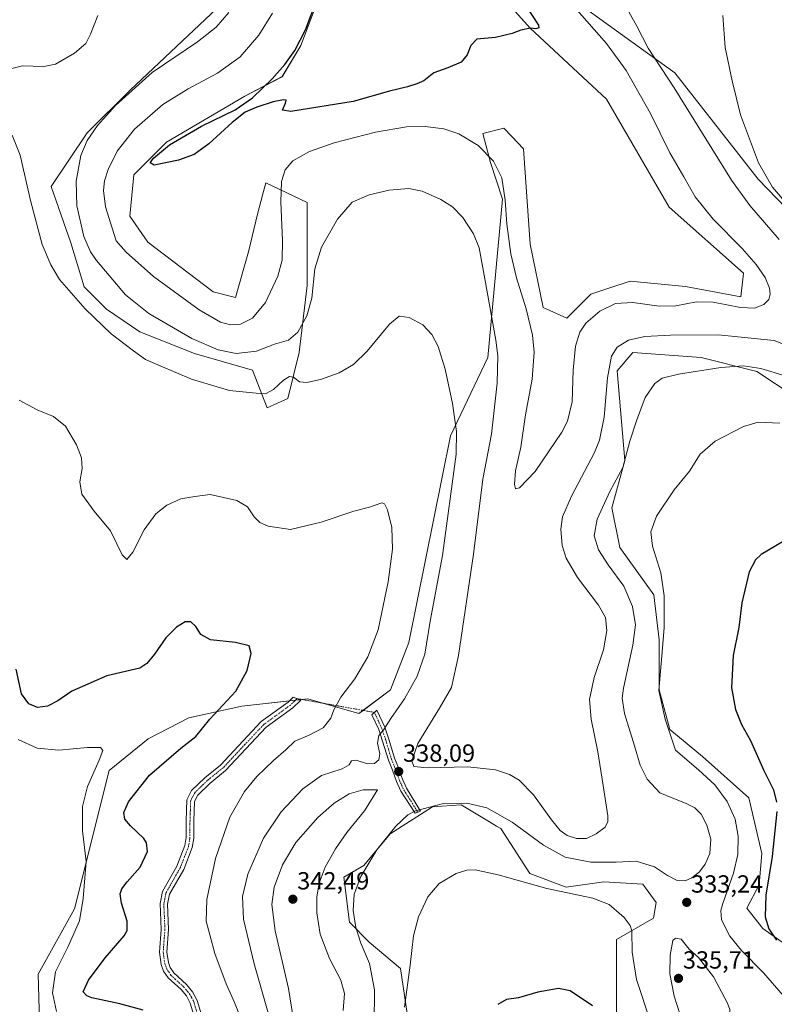
# Model space of a CAD drawing. Units: metres. Extents: x 625870 to 629361, y 4653218 to 4655593.
# Drawn here: x 627913 to 628218, y 4654605 to 4655003 of the extents above; entities that cross this region are included whole.
import ezdxf
from ezdxf.enums import TextEntityAlignment as Align

# ---------------------------------------------------------------- set-up
doc = ezdxf.new("R2010")
doc.units = ezdxf.units.M
doc.header["$MEASUREMENT"] = 0
doc.linetypes.add('TRAZO_Y_PUNTO', pattern=[1, 0.5, -0.25, 0, -0.25])
for name, color, linetype, lineweight in [('Camino', 19, 'Continuous', 0), ('Camino Cxs', 19, 'Continuous', 0), ('Camino eje', 39, 'TRAZO_Y_PUNTO', 13), ('Camino eje virtual', 6, 'TRAZO_Y_PUNTO', 0), ('Carátula', 7, 'Continuous', 5), ('Cultivos herbáceos CxS', 92, 'Continuous', 0), ('Curva de nivel maestra', 36, 'Continuous', 30), ('Curva de nivel normal', 36, 'Continuous', 0), ('Matorral', 135, 'Continuous', 0), ('Matorral CxS', 135, 'Continuous', 0), ('Punto de cota en terreno', 7, 'Continuous', 0), ('Rótulo de punto de cota en terreno', 19, 'Continuous', 0)]:
    doc.layers.add(name, color=color, linetype=linetype, lineweight=lineweight)
doc.styles.add('Arial', font='txt', dxfattribs={"height": 0.2})

# ---------------------------------------------------------------- blocks, each defined once
blk = doc.blocks.new('*U152')
at = {"layer": 'Matorral CxS', "color": 135, "linetype": 'Continuous', "lineweight": 0}
for points in [[(627921.02, 4654578.73, 317.53), (627919.97, 4654616.68, 317.94), (627934.67, 4654643.16, 319.39), (627948.75, 4654698.97, 320.7), (627964.46, 4654711.88, 321.77), (627980.86, 4654720.35, 323.36), (628002.4, 4654725.08, 325.94), (628029.03, 4654727.98, 328.38), (628049.73, 4654722.03, 331.64), (628062.52, 4654731.63, 332.88), (628069.97, 4654750.81, 332.43), (628086.74, 4654834.32, 334.3), (628101.93, 4654865.93, 338.15), (628107.77, 4654930, 344.33), (628103, 4654944.8, 344.29), (628099.8, 4654956.53, 346.48), (628108.33, 4654958.66, 348.68), (628111.6, 4654955.26, 348.42), (628116.33, 4654950.33, 348.58), (628118.98, 4654911.76, 347.61), (628124.31, 4654886.18, 346.64), (628133.89, 4654881.91, 346.74), (628143.48, 4654891.51, 347.01), (628150.81, 4654893.95, 347), (628159.46, 4654896.83, 347.08), (628181.84, 4654894.7, 346.81), (628204.21, 4654890.44, 345.89), (628205.27, 4654900.03, 346.22), (628175.16, 4654926.79, 347.48), (628149.87, 4654970.38, 348.8), (628118.98, 4654999.16, 349.95), (628103.39, 4655016.61, 350.49)], [(628112.59, 4655027.94, 346.84), (628177.57, 4654981.04, 338.67), (628211.26, 4654938.02, 335.74), (628248.95, 4654898.96, 333.93)], [(628226.24, 4654850.11, 332.55), (628210.73, 4654860.28, 334.28), (628188.23, 4654865.92, 336.27), (628160.53, 4654868.06, 338.04), (628154.14, 4654860.59, 338.42), (628157.33, 4654824.35, 335.2), (628152.01, 4654805.17, 333.51), (628155.2, 4654789.18, 332.25), (628169.05, 4654769.99, 331.05), (628171.18, 4654751.87, 330.63), (628171.18, 4654731.62, 329.69), (628175.44, 4654715.63, 329.54), (628188.75, 4654704.69, 328.25), (628207.41, 4654687.92, 326.79), (628212.73, 4654665.54, 325.9), (628211.67, 4654652.75, 325.51), (628206.7, 4654643.33, 326.38), (628213.16, 4654635.16, 325.45), (628239.37, 4654616.51, 322.4)], [(628154.09, 4654586.76, 324.33), (628153.95, 4654611.57, 326.77), (628153.95, 4654630.75, 328.46), (628168.87, 4654639.28, 331.87), (628169.93, 4654645.67, 332.23), (628164.61, 4654653.14, 332.26), (628148.76, 4654654, 331.58), (628133.55, 4654651.89, 330.35), (628118.8, 4654657.4, 330.68), (628107.08, 4654675.52, 333.03), (628105.4, 4654676.53, 333.11), (628102.49, 4654678.28, 333.36), (628091.1, 4654685.11, 334.6), (628083.32, 4654684.63, 334.46), (628079.43, 4654684.39, 334.44), (628062.33, 4654673.39, 334.63), (628051.68, 4654660.6, 335.28), (628043.66, 4654655.89, 336.85), (628045.93, 4654637.74, 335.56), (628053.81, 4654629.69, 333.58), (628066.59, 4654619.03, 330.56), (628069.2, 4654600.78, 329.73)]]:
    blk.add_polyline3d(points, dxfattribs=at)
blk = doc.blocks.new('*U164')
at = {"layer": 'Cultivos herbáceos CxS', "color": 92, "linetype": 'Continuous', "lineweight": 0}
for points in [[(628069.2, 4654600.78, 329.73), (628066.59, 4654619.03, 330.56), (628053.81, 4654629.69, 333.58), (628045.93, 4654637.74, 335.56), (628043.66, 4654655.89, 336.85), (628051.68, 4654660.6, 335.28), (628062.33, 4654673.39, 334.63), (628079.43, 4654684.39, 334.44), (628083.32, 4654684.63, 334.46), (628091.1, 4654685.11, 334.6), (628102.49, 4654678.28, 333.36), (628105.4, 4654676.53, 333.11), (628107.08, 4654675.52, 333.03), (628118.8, 4654657.4, 330.68), (628133.55, 4654651.89, 330.35), (628148.76, 4654654, 331.58), (628164.61, 4654653.14, 332.26), (628169.93, 4654645.67, 332.23), (628168.87, 4654639.28, 331.87), (628153.95, 4654630.75, 328.46), (628153.95, 4654611.57, 326.77), (628154.09, 4654586.76, 324.33)], [(628239.37, 4654616.51, 322.4), (628213.16, 4654635.16, 325.45), (628206.7, 4654643.33, 326.38), (628211.67, 4654652.75, 325.51), (628212.73, 4654665.54, 325.9), (628207.41, 4654687.92, 326.79), (628188.75, 4654704.69, 328.25), (628175.44, 4654715.63, 329.54), (628171.18, 4654731.62, 329.69), (628171.18, 4654751.87, 330.63), (628169.05, 4654769.99, 331.05), (628155.2, 4654789.18, 332.25), (628152.01, 4654805.17, 333.51), (628157.33, 4654824.35, 335.2), (628154.14, 4654860.59, 338.42), (628160.53, 4654868.06, 338.04), (628188.23, 4654865.92, 336.27), (628210.73, 4654860.28, 334.28), (628226.24, 4654850.11, 332.55)], [(628248.95, 4654898.96, 333.93), (628211.26, 4654938.02, 335.74), (628177.57, 4654981.04, 338.67), (628112.59, 4655027.94, 346.84)], [(628103.39, 4655016.61, 350.49), (628118.98, 4654999.16, 349.95), (628149.87, 4654970.38, 348.8), (628175.16, 4654926.79, 347.48), (628205.27, 4654900.03, 346.22), (628204.21, 4654890.44, 345.89), (628181.84, 4654894.7, 346.81), (628159.46, 4654896.83, 347.08), (628150.81, 4654893.95, 347), (628143.48, 4654891.51, 347.01), (628133.89, 4654881.91, 346.74), (628124.31, 4654886.18, 346.64), (628118.98, 4654911.76, 347.61), (628116.33, 4654950.33, 348.58), (628111.6, 4654955.26, 348.42), (628108.33, 4654958.66, 348.68), (628099.8, 4654956.53, 346.48), (628103, 4654944.8, 344.29), (628107.77, 4654930, 344.33), (628101.93, 4654865.93, 338.15), (628086.74, 4654834.32, 334.3), (628069.97, 4654750.81, 332.43), (628062.52, 4654731.63, 332.88), (628049.73, 4654722.03, 331.64), (628029.03, 4654727.98, 328.38), (628002.4, 4654725.08, 325.94), (627980.86, 4654720.35, 323.36), (627964.46, 4654711.88, 321.77), (627948.75, 4654698.97, 320.7), (627934.67, 4654643.16, 319.39), (627919.97, 4654616.68, 317.94), (627921.02, 4654578.73, 317.53)], [(627992.25, 4655007.05, 338.81), (627957.23, 4654974.04, 339.74), (627939.84, 4654956.76, 339.31), (627925.18, 4654935.09, 336.51), (627933.25, 4654912.39, 337.74), (627938.61, 4654894.55, 336.42), (627947.68, 4654885.47, 336.53), (627961.05, 4654876.3, 336.8), (627983.2, 4654867.6, 337.79), (628006.63, 4654860.79, 337.2), (628012.67, 4654845.67, 333.72), (628020.99, 4654849.45, 333.98), (628025.56, 4654867.96, 336.94), (628028.75, 4654895.08, 340.79), (628028.75, 4654928.57, 342.23), (628012.01, 4654936.54, 346.85), (628010.7, 4654931.55, 347.45), (628008.69, 4654923.92, 348.23), (628005.08, 4654908.63, 348.45), (627999.82, 4654890.28, 347.55), (627990.76, 4654892.55, 347.93), (627964.38, 4654912.54, 348.49), (627957.12, 4654923.17, 348.57), (627958.63, 4654939.8, 348.79), (627971.86, 4654953.03, 349.38), (628003.61, 4654971.67, 349.05), (628018.72, 4654979.49, 350.14), (628026.22, 4654992.09, 350.15), (628036.66, 4655019.54, 350.31)]]:
    blk.add_polyline3d(points, dxfattribs=at)
blk = doc.blocks.new('*U173')
at = {"layer": 'Curva de nivel normal', "color": 36, "linetype": 'Continuous', "lineweight": 0}
for points in [[(628155.67, 4655011.66, 340), (628162.1, 4654999.85, 340), (628166.76, 4654990.95, 340), (628177.2, 4654974.97, 340), (628200.37, 4654937.65, 340), (628207.89, 4654927.47, 340), (628219.71, 4654913.66, 340)], [(628223.96, 4654870.42, 340), (628217.75, 4654872.9, 340), (628195.08, 4654875.07, 340), (628175.79, 4654875, 340), (628165.4, 4654874.5, 340), (628158.75, 4654872.98, 340), (628154.22, 4654870.13, 340), (628151.92, 4654866.47, 340), (628150.25, 4654857.76, 340), (628148.88, 4654841.92, 340), (628147.01, 4654832.59, 340), (628145, 4654827.51, 340), (628135.7, 4654809.95, 340), (628132.07, 4654801.61, 340), (628131.4, 4654796.63, 340), (628131.88, 4654790.04, 340), (628133.5, 4654784.8, 340), (628138.1, 4654777.06, 340), (628146.61, 4654765.86, 340), (628149.41, 4654760.81, 340), (628150.02, 4654755.6, 340), (628148.61, 4654747.8, 340), (628144.89, 4654736.62, 340), (628142.93, 4654727.71, 340), (628143.67, 4654719.77, 340), (628146.41, 4654706.59, 340), (628148.54, 4654692.99, 340), (628150.43, 4654680.68, 340), (628150.44, 4654678.46, 340), (628149.3, 4654676.16, 340), (628145.74, 4654673.36, 340), (628141.74, 4654671.54, 340), (628137.74, 4654671.54, 340), (628133.96, 4654672.8, 340), (628131.12, 4654674.73, 340), (628127.6, 4654679.04, 340), (628120.31, 4654689.25, 340), (628114.59, 4654695.12, 340), (628110.69, 4654697.35, 340), (628104.96, 4654699.28, 340), (628093.81, 4654700.5, 340), (628077.36, 4654700.06, 340), (628071.98, 4654700.7, 340), (628071.08, 4654702.93, 340), (628073.57, 4654710, 340), (628082.37, 4654724.18, 340), (628087.14, 4654732.63, 340), (628089.98, 4654745.47, 340), (628096.12, 4654786.48, 340), (628099.85, 4654816.76, 340), (628103.33, 4654834.98, 340), (628105.69, 4654855.59, 340), (628105.85, 4654866.61, 340), (628105.14, 4654873.02, 340), (628100.62, 4654897.73, 340), (628098.34, 4654910.3, 340), (628096.08, 4654915.93, 340), (628091.76, 4654922.5, 340), (628087.6, 4654926.85, 340), (628082.8, 4654929.8, 340), (628075.32, 4654933.24, 340), (628069.98, 4654934.3, 340), (628061.94, 4654933.62, 340), (628053.88, 4654931.79, 340), (628046.97, 4654928.73, 340), (628041, 4654921.94, 340), (628034.6, 4654910.54, 340), (628031.88, 4654901.77, 340), (628030.62, 4654889.95, 340), (628028.64, 4654882.79, 340), (628025.01, 4654876.18, 340), (628021.24, 4654872.98, 340), (628015.52, 4654871.39, 340), (628008.24, 4654868.55, 340), (628000.09, 4654867.56, 340), (627992.8, 4654869.01, 340), (627982.16, 4654873.72, 340), (627964.81, 4654883.72, 340), (627955.35, 4654891.32, 340), (627943.54, 4654905.21, 340), (627941.09, 4654908.73, 340), (627938.51, 4654914.84, 340), (627935.59, 4654927.34, 340), (627935.3, 4654937.21, 340), (627937.29, 4654947.58, 340), (627939.82, 4654953.63, 340), (627944, 4654959.76, 340), (627951.23, 4654967.84, 340), (627966.06, 4654981.17, 340), (627984.38, 4654993.58, 340), (627992.01, 4654999.53, 340), (627997.16, 4655005.38, 340)]]:
    blk.add_polyline3d(points, dxfattribs=at)
blk = doc.blocks.new('*U174')
at = {"layer": 'Curva de nivel normal', "color": 36, "linetype": 'Continuous', "lineweight": 0}
blk.add_polyline3d([(628136.98, 4655007.65, 345), (628149.87, 4654992.96, 345), (628157.76, 4654982.03, 345), (628167.72, 4654964.62, 345), (628175.5, 4654948.72, 345), (628181.15, 4654939.03, 345), (628185.77, 4654930.98, 345), (628192.98, 4654921.85, 345), (628204.78, 4654909.99, 345), (628210.42, 4654903.63, 345), (628214.05, 4654898.25, 345), (628215.84, 4654894.05, 345), (628216.1, 4654891.64, 345), (628215.5, 4654889.36, 345), (628213.46, 4654887.37, 345), (628209.76, 4654885.98, 345), (628204.01, 4654886.17, 345), (628193.05, 4654888.31, 345), (628186.21, 4654888.42, 345), (628177.93, 4654886.81, 345), (628171.12, 4654886.66, 345), (628160.54, 4654888.22, 345), (628153.55, 4654887.74, 345), (628147.17, 4654884.76, 345), (628141.57, 4654879.86, 345), (628139.08, 4654876.22, 345), (628137.32, 4654870.58, 345), (628136.38, 4654860.89, 345), (628135.98, 4654848.05, 345), (628134.08, 4654840.27, 345), (628131.86, 4654835.76, 345), (628121.07, 4654819.83, 345), (628114.63, 4654813.23, 345), (628113.11, 4654812.83, 345), (628112.69, 4654814.76, 345), (628113.04, 4654820.1, 345), (628115.19, 4654829.79, 345), (628117.16, 4654842.75, 345), (628119.78, 4654857.16, 345), (628120.55, 4654868.12, 345), (628119.91, 4654874.95, 345), (628117.41, 4654885.7, 345), (628113.48, 4654898.2, 345), (628111.16, 4654907.84, 345), (628109.52, 4654919.84, 345), (628108.92, 4654929.54, 345), (628107.5, 4654938.64, 345), (628104.21, 4654945.39, 345), (628097.91, 4654951.62, 345), (628090.1, 4654956.34, 345), (628084.11, 4654958.35, 345), (628076.5, 4654959.41, 345), (628068.93, 4654959.22, 345), (628056.43, 4654957.05, 345), (628039.73, 4654952.7, 345), (628029.8, 4654949.29, 345), (628023.01, 4654945.48, 345), (628019.88, 4654941.86, 345), (628018.43, 4654937.1, 345), (628018.1, 4654928.86, 345), (628018.87, 4654913.24, 345), (628018.7, 4654905.34, 345), (628016.91, 4654898.84, 345), (628011.89, 4654888.26, 345), (628006.71, 4654881.89, 345), (628001.79, 4654879.49, 345), (627997.78, 4654879.21, 345), (627993.71, 4654880.24, 345), (627985.06, 4654885.23, 345), (627966.7, 4654898.7, 345), (627955.62, 4654908.49, 345), (627951.51, 4654913.08, 345), (627947.26, 4654926.83, 345), (627946.42, 4654933.5, 345), (627946.84, 4654937.38, 345), (627948.28, 4654941.96, 345), (627952, 4654949.36, 345), (627958.97, 4654958.22, 345), (627970.47, 4654968.2, 345), (627980.6, 4654974.56, 345), (627992.5, 4654980.86, 345), (628001.66, 4654987.54, 345), (628009.29, 4654996.23, 345), (628014.76, 4655005.13, 345)], dxfattribs=at)
blk = doc.blocks.new('*U182')
at = {"layer": 'Curva de nivel normal', "color": 36, "linetype": 'Continuous', "lineweight": 0}
for points in [[(628196.89, 4655004.23, 335), (628197.9, 4654991.24, 335), (628200.77, 4654977.77, 335), (628204.04, 4654964.03, 335), (628211.39, 4654944.6, 335), (628216.98, 4654934.86, 335), (628222.69, 4654928.23, 335)], [(628222.08, 4654858.51, 335), (628212.34, 4654861.52, 335), (628205.31, 4654862.63, 335), (628196.09, 4654861.89, 335), (628179, 4654859.29, 335), (628172.38, 4654857.67, 335), (628169.42, 4654855.53, 335), (628165.52, 4654849.87, 335), (628162.07, 4654840.36, 335), (628159.34, 4654832.22, 335), (628156.52, 4654821.48, 335), (628151.2, 4654811.83, 335), (628146.06, 4654800.64, 335), (628144.9, 4654793.85, 335), (628146.69, 4654788.18, 335), (628150.53, 4654782.23, 335), (628156.92, 4654773.59, 335), (628160.45, 4654765.28, 335), (628161.56, 4654757.92, 335), (628160.55, 4654749.74, 335), (628156.78, 4654732.3, 335), (628156.27, 4654728.3, 335), (628157.17, 4654722.03, 335), (628161.21, 4654709.06, 335), (628163.54, 4654701.16, 335), (628166.33, 4654695.56, 335), (628171.44, 4654690.05, 335), (628176.64, 4654687.83, 335), (628181.88, 4654685.84, 335), (628185.57, 4654683.88, 335), (628188.16, 4654681.31, 335), (628190.49, 4654676.99, 335), (628192.06, 4654671.26, 335), (628191.62, 4654665.52, 335), (628189.77, 4654661.11, 335), (628187.49, 4654658.13, 335), (628184.37, 4654655.58, 335), (628181.63, 4654654.43, 335), (628178.48, 4654654.51, 335), (628174.52, 4654656.54, 335), (628169.23, 4654660.06, 335), (628161.82, 4654662.38, 335), (628153.74, 4654661.94, 335), (628143.58, 4654661.95, 335), (628133.11, 4654664.04, 335), (628124.37, 4654668.81, 335), (628111.76, 4654678.16, 335), (628101.4, 4654683.88, 335), (628093.42, 4654685.87, 335), (628083.96, 4654685.69, 335), (628072.55, 4654682.75, 335), (628069.57, 4654681.08, 335), (628064.65, 4654676.59, 335), (628057.04, 4654666.93, 335), (628050.51, 4654656.24, 335), (628047.86, 4654649.07, 335), (628047.41, 4654642.5, 335), (628048.45, 4654635.56, 335), (628050.56, 4654629.21, 335), (628053.97, 4654620.99, 335), (628056.06, 4654610.34, 335), (628055.86, 4654596.61, 335)], [(628013.61, 4654599.14, 335), (628007.29, 4654620.91, 335), (628003.09, 4654638.88, 335), (628002.69, 4654648.1, 335), (628004.86, 4654657.06, 335), (628011.11, 4654671.73, 335), (628018.32, 4654682.36, 335), (628027.1, 4654691.58, 335), (628034.64, 4654697.04, 335), (628042.89, 4654699.72, 335), (628045.84, 4654701.36, 335), (628046.78, 4654703, 335), (628048.58, 4654703.23, 335), (628053.19, 4654701.79, 335), (628056, 4654701.8, 335), (628057.83, 4654703.31, 335), (628058.16, 4654705.8, 335), (628057.3, 4654710.07, 335), (628057.84, 4654713.13, 335), (628059.85, 4654715.59, 335), (628062.67, 4654720.01, 335), (628068.1, 4654727.98, 335), (628073.3, 4654737.22, 335), (628076.39, 4654746.02, 335), (628078.57, 4654759.38, 335), (628083.58, 4654785.97, 335), (628089.08, 4654826.94, 335), (628089.25, 4654836.08, 335), (628087.59, 4654847.44, 335), (628084.67, 4654861.26, 335), (628081.82, 4654870.4, 335), (628079.28, 4654875.27, 335), (628075.54, 4654879.17, 335), (628070.11, 4654882.09, 335), (628066.06, 4654882.74, 335), (628062.06, 4654879.51, 335), (628053.06, 4654868.57, 335), (628047.47, 4654863.13, 335), (628041.7, 4654859.82, 335), (628034.2, 4654857.14, 335), (628028.64, 4654855.84, 335), (628025.67, 4654856.14, 335), (628023.27, 4654858.08, 335), (628021.61, 4654858.29, 335), (628019.26, 4654856.79, 335), (628015.23, 4654853.09, 335), (628011.93, 4654851.31, 335), (628008.15, 4654851.49, 335), (627997.4, 4654852.68, 335), (627982.03, 4654857.26, 335), (627969.37, 4654862.6, 335), (627963.45, 4654865.14, 335), (627958.6, 4654868.66, 335), (627949.47, 4654875.49, 335), (627938.93, 4654885.67, 335), (627928.62, 4654897.52, 335), (627925.06, 4654903.47, 335), (627921.55, 4654911.61, 335), (627916.94, 4654929.45, 335), (627912.75, 4654947.81, 335), (627909.48, 4654955.82, 335)], [(627907.22, 4654982.3, 335), (627913.63, 4654983.91, 335), (627922.23, 4654983.64, 335), (627927.04, 4654984.59, 335), (627934.71, 4654989.04, 335), (627939.22, 4654992.97, 335), (627941.14, 4654996.63, 335), (627944.13, 4655004.18, 335)]]:
    blk.add_polyline3d(points, dxfattribs=at)
blk = doc.blocks.new('*U189')
at = {"layer": 'Curva de nivel normal', "color": 36, "linetype": 'Continuous', "lineweight": 0}
blk.add_polyline3d([(627927.44, 4654601.64, 320), (627925.72, 4654609.2, 320), (627926.96, 4654617.58, 320), (627931.97, 4654627.58, 320), (627936.75, 4654638.24, 320), (627938.21, 4654647.34, 320), (627939.34, 4654662.22, 320), (627937.88, 4654674.67, 320), (627937.88, 4654684.53, 320), (627940, 4654692.59, 320), (627944.71, 4654703.26, 320), (627946.1, 4654707.14, 320), (627945.14, 4654708.35, 320), (627939.95, 4654708.34, 320), (627928.34, 4654707.19, 320), (627919.59, 4654708.04, 320), (627911.92, 4654711.53, 320)], dxfattribs=at)
blk = doc.blocks.new('*U191')
at = {"layer": 'Curva de nivel maestra', "color": 36, "linetype": 'Continuous', "lineweight": 30}
blk.add_polyline3d([(628117.49, 4655007.66, 350), (628122.33, 4655000.36, 350), (628122.45, 4654999.3, 350), (628121.31, 4654998.82, 350), (628119.16, 4654999.05, 350), (628115.19, 4654998.32, 350), (628111.78, 4654996.98, 350), (628105.04, 4654995.27, 350), (628097.48, 4654994.71, 350), (628095.03, 4654992.06, 350), (628093.56, 4654988.31, 350), (628091.06, 4654985.37, 350), (628085.73, 4654983.1, 350), (628080.06, 4654981.06, 350), (628075.98, 4654977.78, 350), (628073.09, 4654976.6, 350), (628069.43, 4654975.4, 350), (628062.09, 4654973.61, 350), (628047.4, 4654969.41, 350), (628022.19, 4654965.35, 350), (628018.82, 4654965.92, 350), (628020.09, 4654968.76, 350), (628020.36, 4654969.95, 350), (628019.18, 4654970.08, 350), (628015.05, 4654969.28, 350), (628008.39, 4654967.23, 350), (628003.72, 4654965.2, 350), (627998.39, 4654960.93, 350), (627989.05, 4654952.28, 350), (627983.05, 4654948, 350), (627976.72, 4654945.74, 350), (627966.96, 4654943.72, 350), (627965.35, 4654944.64, 350), (627966.63, 4654946.58, 350), (627973.05, 4654951.88, 350), (627986.05, 4654959.46, 350), (627999.72, 4654966.11, 350), (628006.71, 4654970.9, 350), (628014.68, 4654978.56, 350), (628019.71, 4654984.38, 350), (628023.74, 4654990.11, 350), (628028.08, 4654998.38, 350), (628032.77, 4655010.63, 350)], dxfattribs=at)
blk = doc.blocks.new('*U192')
at = {"layer": 'Curva de nivel maestra', "color": 36, "linetype": 'Continuous', "lineweight": 30}
for points in [[(628224.96, 4654793.78, 325), (628212.47, 4654786.29, 325), (628210.1, 4654784.16, 325), (628207.54, 4654779.3, 325), (628204.55, 4654766.74, 325), (628203.34, 4654756.86, 325), (628201.08, 4654745.54, 325), (628200.48, 4654732.45, 325), (628202.04, 4654723.74, 325), (628204.5, 4654717.58, 325), (628208.06, 4654711.12, 325), (628213.55, 4654699.06, 325), (628217.36, 4654691.2, 325), (628218.66, 4654686.29, 325)], [(628218.78, 4654682.41, 325), (628216.9, 4654664.22, 325), (628214.34, 4654648.59, 325), (628214.04, 4654639.86, 325), (628215.51, 4654635.01, 325), (628218.64, 4654630.47, 325)], [(628144.18, 4654603.96, 325), (628135.13, 4654610, 325), (628130.41, 4654610.85, 325), (628122.07, 4654609.47, 325), (628114.32, 4654607.07, 325), (628109.39, 4654606.47, 325), (628105.98, 4654604.49, 325)], [(627962.44, 4654602.17, 325), (627953.05, 4654604.73, 325), (627941.69, 4654607.19, 325), (627939.61, 4654607.91, 325), (627938.25, 4654609.58, 325), (627940.33, 4654614.25, 325), (627947.1, 4654623.25, 325), (627954.78, 4654632.25, 325), (627955.97, 4654634.32, 325), (627956.02, 4654638.14, 325), (627953.64, 4654645.46, 325), (627953.14, 4654649.14, 325), (627953.8, 4654651.26, 325), (627956.04, 4654654.04, 325), (627961.18, 4654659.92, 325), (627964.24, 4654666.23, 325), (627963.87, 4654669.79, 325), (627962.76, 4654671.54, 325), (627957.31, 4654676.61, 325), (627955.01, 4654679.38, 325), (627954.65, 4654682, 325), (627956.54, 4654686.38, 325), (627964.98, 4654697.18, 325), (627977.72, 4654708.07, 325), (627983.72, 4654712.75, 325), (627989.39, 4654719.77, 325), (627999.9, 4654731.16, 325), (628004.56, 4654739.44, 325), (628006.1, 4654746.33, 325), (628005.35, 4654749.45, 325), (627999.86, 4654750.8, 325), (627989.66, 4654751.82, 325), (627985.72, 4654753.95, 325), (627983.72, 4654757.19, 325), (627981.72, 4654759.1, 325), (627979.44, 4654759.1, 325), (627975.95, 4654756.98, 325), (627971.6, 4654752.64, 325), (627967.01, 4654746.05, 325), (627963.88, 4654742.23, 325), (627961.05, 4654740.44, 325), (627947.82, 4654737.27, 325), (627933.54, 4654731.11, 325), (627927.99, 4654727.16, 325), (627923.71, 4654724.98, 325), (627919.76, 4654724.53, 325), (627916.16, 4654725.97, 325), (627913.26, 4654729.99, 325), (627911.12, 4654739.95, 325)]]:
    blk.add_polyline3d(points, dxfattribs=at)
blk = doc.blocks.new('5PATER')
at = {"layer": 'Carátula', "linetype": 'Continuous', "lineweight": 5}
h = blk.add_hatch(color=250, dxfattribs=at)
edge = h.paths.add_edge_path()
edge.add_ellipse((0, 0.01), major_axis=(-1.33, -1.34), ratio=0.999422, start_angle=0, end_angle=360)

msp = doc.modelspace()

# ---------------------------------------------------------------- linework, layer by layer
at = {"layer": 'Camino', "color": 19, "linetype": 'Continuous', "lineweight": 0}
for points in [[(627984, 4654596.5, 325.96), (627981.52, 4654604.96, 326.23), (627979.93, 4654607.89, 326.28), (627977.81, 4654610.45, 326.38), (627972.55, 4654615.28, 326.97), (627970.72, 4654617.94, 327.03), (627969.69, 4654620.61, 327.14), (627969.03, 4654625.56, 327.16), (627969.74, 4654634.78, 326.9), (627969.28, 4654645.21, 327.38), (627970.22, 4654650.12, 327.39), (627976.09, 4654660.33, 327.15), (627979.3, 4654668.72, 327.03), (627979.86, 4654671.94, 327.24), (627979.88, 4654678.67, 327.7), (627980.18, 4654687.22, 327.94), (627982.05, 4654690.92, 327.89), (627987.38, 4654696.11, 327.47), (627993.75, 4654701.23, 327.54), (628010.24, 4654718.77, 327.77), (628021.05, 4654726.63, 327.6), (628023.13, 4654728.7, 327.62), (628026.23, 4654727.51, 328.12), (628023.03, 4654724.32, 328.03), (628012.25, 4654716.48, 328.09), (627995.82, 4654699, 327.92), (627989.39, 4654693.84, 327.9), (627984.52, 4654689.1, 328.01), (627983.18, 4654686.45, 327.99), (627982.91, 4654678.61, 327.78), (627982.89, 4654671.67, 327.68), (627982.24, 4654667.91, 327.65), (627978.84, 4654659.03, 327.55), (627973.1, 4654649.05, 327.58), (627972.32, 4654644.99, 327.47), (627972.77, 4654634.73, 327.3), (627972.08, 4654625.65, 327.21), (627972.65, 4654621.36, 327.1), (627973.42, 4654619.37, 327.02), (627974.85, 4654617.28, 326.93), (627980.01, 4654612.54, 326.66), (627982.45, 4654609.59, 326.68), (627984.34, 4654606.12, 326.7), (627986.96, 4654597.2, 326.47)], [(628073.54, 4654682.17, 334.4), (628072.42, 4654681.72, 334.43), (628066.67, 4654690.64, 336.96), (628064.89, 4654694.6, 337.83), (628064.11, 4654696.82, 337.83), (628063.25, 4654699.21, 337.57), (628061.64, 4654703.17, 336.57), (628059.33, 4654710.95, 335.2), (628057.74, 4654715.54, 334.41), (628054.98, 4654721.59, 332.71), (628057.04, 4654723.4, 332.73), (628060.18, 4654716.51, 334.75), (628061.83, 4654711.75, 335.8), (628064.12, 4654704.05, 337.23), (628065.71, 4654700.15, 337.89), (628066.58, 4654697.7, 337.99), (628067.33, 4654695.58, 337.79), (628069, 4654691.86, 337.01), (628074.65, 4654682.62, 334.36), (628073.54, 4654682.17, 334.4)]]:
    msp.add_polyline3d(points, dxfattribs=at)
at = {"layer": 'Camino Cxs', "color": 19, "linetype": 'Continuous', "lineweight": 0}
msp.add_polyline3d([(627984, 4654596.5, 325.96), (627981.52, 4654604.96, 326.23), (627979.93, 4654607.89, 326.28), (627977.81, 4654610.45, 326.38), (627972.55, 4654615.28, 326.97), (627970.72, 4654617.94, 327.03), (627969.69, 4654620.61, 327.14), (627969.03, 4654625.56, 327.16), (627969.74, 4654634.78, 326.9), (627969.28, 4654645.21, 327.38), (627970.22, 4654650.12, 327.39), (627976.09, 4654660.33, 327.15), (627979.3, 4654668.72, 327.03), (627979.86, 4654671.94, 327.24), (627979.88, 4654678.67, 327.7), (627980.18, 4654687.22, 327.94), (627982.05, 4654690.92, 327.89), (627987.38, 4654696.11, 327.47), (627993.75, 4654701.23, 327.54), (628010.24, 4654718.77, 327.77), (628021.05, 4654726.63, 327.6), (628023.13, 4654728.7, 327.62), (628026.23, 4654727.51, 328.12), (628023.03, 4654724.32, 328.03), (628012.25, 4654716.48, 328.09), (627995.82, 4654699, 327.92), (627989.39, 4654693.84, 327.9), (627984.52, 4654689.1, 328.01), (627983.18, 4654686.45, 327.99), (627982.91, 4654678.61, 327.78), (627982.89, 4654671.67, 327.68), (627982.24, 4654667.91, 327.65), (627978.84, 4654659.03, 327.55), (627973.1, 4654649.05, 327.58), (627972.32, 4654644.99, 327.47), (627972.77, 4654634.73, 327.3), (627972.08, 4654625.65, 327.21), (627972.65, 4654621.36, 327.1), (627973.42, 4654619.37, 327.02), (627974.85, 4654617.28, 326.93), (627980.01, 4654612.54, 326.66), (627982.45, 4654609.59, 326.68), (627984.34, 4654606.12, 326.7), (627986.96, 4654597.2, 326.47)], dxfattribs=at)
msp.add_polyline3d([(628073.54, 4654682.17, 334.4), (628072.42, 4654681.72, 334.43), (628066.67, 4654690.64, 336.96), (628064.89, 4654694.6, 337.83), (628064.11, 4654696.82, 337.83), (628063.25, 4654699.21, 337.57), (628061.64, 4654703.17, 336.57), (628059.33, 4654710.95, 335.2), (628057.74, 4654715.54, 334.41), (628054.98, 4654721.59, 332.71), (628057.04, 4654723.4, 332.73), (628060.18, 4654716.51, 334.75), (628061.83, 4654711.75, 335.8), (628064.12, 4654704.05, 337.23), (628065.71, 4654700.15, 337.89), (628066.58, 4654697.7, 337.99), (628067.33, 4654695.58, 337.79), (628069, 4654691.86, 337.01), (628074.65, 4654682.62, 334.36), (628073.54, 4654682.17, 334.4)], close=True, dxfattribs=at)
at = {"layer": 'Camino eje', "color": 39, "linetype": 'TRAZO_Y_PUNTO', "lineweight": 13}
for points in [[(628024.68, 4654728.1, 327.88), (628023.64, 4654727.07, 327.82), (628022.04, 4654725.48, 327.83), (628011.25, 4654717.63, 327.95), (627994.79, 4654700.12, 327.75), (627991.57, 4654697.54, 327.71), (627988.39, 4654694.98, 327.71), (627983.29, 4654690.01, 327.95), (627981.68, 4654686.84, 327.93), (627981.53, 4654682.56, 327.8), (627981.4, 4654678.64, 327.67), (627981.38, 4654671.81, 327.5), (627980.77, 4654668.32, 327.36), (627977.47, 4654659.68, 327.37), (627971.66, 4654649.59, 327.47), (627970.8, 4654645.1, 327.39), (627971.26, 4654634.76, 327.11), (627970.91, 4654630.22, 327.12), (627970.56, 4654625.61, 327.16), (627971.17, 4654620.99, 327.07), (627972.07, 4654618.66, 326.99), (627972.79, 4654617.61, 326.97), (627973.7, 4654616.28, 326.94), (627978.91, 4654611.5, 326.54), (627981.19, 4654608.74, 326.47), (627981.99, 4654607.28, 326.46), (627982.93, 4654605.54, 326.46), (627984.24, 4654601.08, 326.29)], [(628056.01, 4654722.5, 332.69), (628058.96, 4654716.03, 334.57), (628060.58, 4654711.35, 335.51), (628062.88, 4654703.61, 336.88), (628063.69, 4654701.63, 337.35), (628064.48, 4654699.68, 337.71), (628064.92, 4654698.46, 337.87), (628065.35, 4654697.26, 337.88), (628065.72, 4654696.2, 337.83), (628066.11, 4654695.09, 337.73), (628067.84, 4654691.25, 336.97), (628070.71, 4654686.79, 335.64), (628073.54, 4654682.17, 334.4)]]:
    msp.add_polyline3d(points, dxfattribs=at)
at = {"layer": 'Camino eje virtual', "color": 6, "linetype": 'TRAZO_Y_PUNTO', "lineweight": 0}
msp.add_polyline3d([(628024.68, 4654728.1, 327.88), (628056.01, 4654722.5, 332.69)], dxfattribs=at)
at = {"layer": 'Cultivos herbáceos CxS', "color": 92, "linetype": 'Continuous', "lineweight": 0}
for points in [[(628112.59, 4655027.94, 346.84), (628177.57, 4654981.04, 338.67), (628211.26, 4654938.02, 335.74), (628248.95, 4654898.96, 333.93)], [(627921.02, 4654578.73, 317.53), (627919.97, 4654616.68, 317.94), (627934.67, 4654643.16, 319.39), (627948.75, 4654698.97, 320.7), (627964.46, 4654711.88, 321.77), (627980.86, 4654720.35, 323.36), (628002.4, 4654725.08, 325.94), (628021.59, 4654727.17, 327.56), (628024, 4654727.43, 327.84), (628025.9, 4654727.64, 328.07), (628026.77, 4654727.73, 328.18), (628029.03, 4654727.98, 328.38), (628035.07, 4654726.24, 329.17), (628049.73, 4654722.03, 331.64), (628051.44, 4654723.31, 331.75), (628062.52, 4654731.63, 332.88), (628069.97, 4654750.81, 332.43), (628086.74, 4654834.32, 334.3), (628101.93, 4654865.93, 338.15), (628107.77, 4654930, 344.33), (628103, 4654944.8, 344.29), (628099.8, 4654956.53, 346.48), (628108.33, 4654958.66, 348.68), (628111.59, 4654955.26, 348.42), (628116.33, 4654950.33, 348.58), (628118.98, 4654911.76, 347.61), (628124.31, 4654886.18, 346.64), (628133.89, 4654881.91, 346.74), (628143.48, 4654891.51, 347.01), (628150.81, 4654893.95, 347), (628159.46, 4654896.84, 347.08), (628181.83, 4654894.7, 346.81), (628204.21, 4654890.44, 345.89), (628205.27, 4654900.03, 346.22), (628175.16, 4654926.79, 347.48), (628149.87, 4654970.38, 348.8), (628118.98, 4654999.16, 349.95), (628103.39, 4655016.61, 350.49)], [(628036.66, 4655019.54, 350.31), (628026.22, 4654992.09, 350.15), (628018.72, 4654979.5, 350.14), (628003.61, 4654971.67, 349.05), (627971.86, 4654953.03, 349.38), (627958.63, 4654939.8, 348.79), (627957.12, 4654923.17, 348.57), (627964.38, 4654912.54, 348.49), (627990.75, 4654892.55, 347.93)], [(627990.75, 4654892.55, 347.93), (627999.82, 4654890.28, 347.55), (628005.08, 4654908.63, 348.45), (628008.69, 4654923.92, 348.23), (628010.7, 4654931.55, 347.45), (628012.01, 4654936.54, 346.85), (628028.75, 4654928.57, 342.23), (628028.75, 4654895.08, 340.79), (628025.56, 4654867.96, 336.94), (628020.99, 4654849.45, 333.98), (628012.67, 4654845.67, 333.72), (628006.63, 4654860.79, 337.2), (627983.2, 4654867.6, 337.79), (627961.05, 4654876.3, 336.8), (627947.68, 4654885.48, 336.53), (627938.61, 4654894.55, 336.42), (627933.25, 4654912.39, 337.74), (627925.18, 4654935.09, 336.51), (627939.84, 4654956.76, 339.31), (627957.23, 4654974.04, 339.74), (627992.25, 4655007.05, 338.81)], [(628226.24, 4654850.11, 332.55), (628210.73, 4654860.28, 334.28), (628188.23, 4654865.92, 336.27), (628160.53, 4654868.06, 338.04), (628154.14, 4654860.59, 338.42), (628157.33, 4654824.35, 335.2), (628152.01, 4654805.17, 333.51), (628155.2, 4654789.18, 332.25), (628169.05, 4654769.99, 331.05), (628171.18, 4654751.87, 330.62), (628171.18, 4654731.62, 329.69), (628175.44, 4654715.63, 329.54), (628188.75, 4654704.69, 328.25), (628207.4, 4654687.92, 326.79), (628212.73, 4654665.54, 325.9), (628211.67, 4654652.75, 325.51), (628206.7, 4654643.34, 326.38), (628213.16, 4654635.17, 325.45), (628239.37, 4654616.51, 322.4)], [(628154.09, 4654586.76, 324.33), (628153.95, 4654611.57, 326.77), (628153.95, 4654630.75, 328.46), (628168.87, 4654639.28, 331.87), (628169.93, 4654645.68, 332.23), (628164.61, 4654653.14, 332.26), (628148.76, 4654654, 331.58), (628133.55, 4654651.89, 330.35), (628118.8, 4654657.4, 330.68), (628107.08, 4654675.52, 333.03), (628105.39, 4654676.53, 333.11), (628102.49, 4654678.28, 333.36), (628091.1, 4654685.12, 334.6), (628083.32, 4654684.64, 334.46), (628079.43, 4654684.4, 334.44), (628062.33, 4654673.39, 334.63), (628051.68, 4654660.6, 335.28), (628043.66, 4654655.89, 336.85), (628045.93, 4654637.75, 335.56), (628053.81, 4654629.69, 333.58), (628066.59, 4654619.03, 330.56), (628069.2, 4654600.78, 329.73)]]:
    msp.add_polyline3d(points, dxfattribs=at)
at = {"layer": 'Curva de nivel normal', "color": 36, "linetype": 'Continuous', "lineweight": 0}
for points in [[(628001.68, 4654599.48, 330), (627999.41, 4654605.27, 330), (627995.99, 4654612.85, 330), (627991.43, 4654625.06, 330), (627987.98, 4654638.18, 330), (627988.27, 4654646.92, 330), (627991.73, 4654663.39, 330), (627997.55, 4654680.13, 330), (628003.39, 4654690.58, 330), (628008.39, 4654696.57, 330), (628015.2, 4654703.06, 330), (628020.21, 4654707.34, 330), (628023.79, 4654710.91, 330), (628029.62, 4654713.33, 330), (628035.24, 4654716.29, 330), (628038.36, 4654720.13, 330), (628039.54, 4654723.61, 330), (628042.38, 4654728.66, 330), (628048.03, 4654736.08, 330), (628053.36, 4654745.02, 330), (628057.48, 4654755.94, 330), (628061.6, 4654775.26, 330), (628063.36, 4654788.56, 330), (628063.05, 4654797.26, 330), (628061.33, 4654804.42, 330), (628060.01, 4654806.87, 330), (628058.98, 4654807.16, 330), (628054.06, 4654805.54, 330), (628047.73, 4654803.82, 330), (628034.4, 4654799.35, 330), (628022.06, 4654796.46, 330), (628013.03, 4654797.74, 330), (628009.58, 4654799.26, 330), (628007.36, 4654801.59, 330), (628004.72, 4654805.62, 330), (628000.3, 4654808.23, 330), (627989.5, 4654810.57, 330), (627983.39, 4654809.83, 330), (627977.72, 4654808.84, 330), (627972.05, 4654806.33, 330), (627967.6, 4654802.79, 330), (627962.89, 4654796.32, 330), (627958.26, 4654787.28, 330), (627955.87, 4654784.33, 330), (627953.99, 4654786.27, 330), (627949.29, 4654795.92, 330), (627942.57, 4654803.9, 330), (627937.63, 4654810.7, 330), (627936.86, 4654815.66, 330), (627937.72, 4654821.15, 330), (627937.51, 4654825.41, 330), (627935.54, 4654830.61, 330), (627930.99, 4654838.2, 330), (627926.22, 4654842.12, 330), (627919.62, 4654844.84, 330), (627912.34, 4654848.75, 330)], [(628220, 4654839.45, 330), (628211.2, 4654839.81, 330), (628205.25, 4654838.08, 330), (628193.81, 4654832.12, 330), (628187.78, 4654826.88, 330), (628183.42, 4654819.97, 330), (628177.27, 4654812.46, 330), (628170.14, 4654801.78, 330), (628167.79, 4654795.46, 330), (628168.49, 4654789.72, 330), (628171.79, 4654778.98, 330), (628173.14, 4654769.67, 330), (628173.18, 4654756.67, 330), (628171.95, 4654742.34, 330), (628171.1, 4654731.33, 330), (628173.57, 4654719.79, 330), (628177.74, 4654707.26, 330), (628187.08, 4654699.26, 330), (628193.7, 4654693.2, 330), (628198.7, 4654686.45, 330), (628201.91, 4654679.39, 330), (628203.09, 4654672.51, 330), (628203, 4654665.12, 330), (628201.23, 4654657.5, 330), (628196.93, 4654645.26, 330), (628196.18, 4654642.49, 330), (628196.43, 4654638.62, 330), (628199.81, 4654632.04, 330), (628204.54, 4654626.26, 330), (628213.35, 4654617.24, 330), (628221.27, 4654608.1, 330)], [(628043.33, 4654602.06, 340), (628043.93, 4654608.95, 340), (628042.37, 4654614.21, 340), (628037.78, 4654623.06, 340), (628034.04, 4654632.9, 340), (628032.68, 4654641.54, 340), (628032.71, 4654647.96, 340), (628033.67, 4654653.46, 340), (628036.12, 4654659.92, 340), (628040.2, 4654667.4, 340), (628044.85, 4654674.03, 340), (628051.93, 4654682.71, 340), (628057.29, 4654691.26, 340), (628051.51, 4654691.15, 340), (628045.79, 4654689.54, 340), (628039.77, 4654685.8, 340), (628033.12, 4654680.04, 340), (628024.22, 4654669.93, 340), (628018.82, 4654660.93, 340), (628015.41, 4654651.93, 340), (628014.45, 4654644.92, 340), (628015.9, 4654634.25, 340), (628021.23, 4654610.92, 340), (628025.13, 4654586.58, 340)], [(628167.85, 4654597.03, 330), (628162.06, 4654614.57, 330), (628160.26, 4654625.61, 330), (628160.08, 4654634.28, 330), (628159.5, 4654636.31, 330), (628156.98, 4654639.66, 330), (628151.01, 4654644.86, 330), (628144.34, 4654647.44, 330), (628125.7, 4654651.3, 330), (628106.06, 4654656.9, 330), (628096.73, 4654658.83, 330), (628093.4, 4654658.72, 330), (628089.02, 4654657.36, 330), (628082.21, 4654653.32, 330), (628077.61, 4654648, 330), (628073.78, 4654639.86, 330), (628071.84, 4654632.25, 330), (628070.5, 4654620.29, 330), (628068.2, 4654603.42, 330)], [(628191.78, 4654582.64, 335), (628193.86, 4654583.78, 335), (628195.64, 4654587.44, 335), (628197.28, 4654592.68, 335), (628199.73, 4654598.8, 335), (628199.71, 4654602.48, 335), (628198.78, 4654605.02, 335), (628193.15, 4654615.61, 335), (628187.03, 4654623.41, 335), (628183.31, 4654626.81, 335), (628180.02, 4654630.8, 335), (628177.8, 4654631.21, 335), (628176.75, 4654630.26, 335), (628175.58, 4654624.36, 335), (628175.48, 4654616.77, 335), (628177.19, 4654607.76, 335), (628179.7, 4654600.31, 335), (628183.53, 4654591.7, 335), (628187.24, 4654585.68, 335), (628189.71, 4654583.15, 335), (628191.78, 4654582.64, 335)]]:
    msp.add_polyline3d(points, dxfattribs=at)
at = {"layer": 'Matorral', "color": 135, "linetype": 'Continuous', "lineweight": 0}
for points in [[(628112.59, 4655027.94, 346.84), (628177.57, 4654981.04, 338.67), (628211.26, 4654938.02, 335.74), (628248.95, 4654898.96, 333.93)], [(627921.02, 4654578.73, 317.53), (627919.97, 4654616.68, 317.94), (627934.67, 4654643.16, 319.39), (627948.75, 4654698.97, 320.7), (627964.46, 4654711.88, 321.77), (627980.86, 4654720.35, 323.36), (628002.4, 4654725.08, 325.94), (628021.59, 4654727.17, 327.56), (628024, 4654727.43, 327.84), (628025.9, 4654727.64, 328.07), (628026.77, 4654727.73, 328.18), (628029.03, 4654727.98, 328.38), (628035.07, 4654726.24, 329.17), (628049.73, 4654722.03, 331.64), (628051.44, 4654723.31, 331.75), (628062.52, 4654731.63, 332.88), (628069.97, 4654750.81, 332.43), (628086.74, 4654834.32, 334.3), (628101.93, 4654865.93, 338.15), (628107.77, 4654930, 344.33), (628103, 4654944.8, 344.29), (628099.8, 4654956.53, 346.48), (628108.33, 4654958.66, 348.68), (628111.59, 4654955.26, 348.42), (628116.33, 4654950.33, 348.58), (628118.98, 4654911.76, 347.61), (628124.31, 4654886.18, 346.64), (628133.89, 4654881.91, 346.74), (628143.48, 4654891.51, 347.01), (628150.81, 4654893.95, 347), (628159.46, 4654896.84, 347.08), (628181.83, 4654894.7, 346.81), (628204.21, 4654890.44, 345.89), (628205.27, 4654900.03, 346.22), (628175.16, 4654926.79, 347.48), (628149.87, 4654970.38, 348.8), (628118.98, 4654999.16, 349.95), (628103.39, 4655016.61, 350.49)], [(628036.66, 4655019.54, 350.31), (628026.22, 4654992.09, 350.15), (628018.72, 4654979.5, 350.14), (628003.61, 4654971.67, 349.05), (627971.86, 4654953.03, 349.38), (627958.63, 4654939.8, 348.79), (627957.12, 4654923.17, 348.57), (627964.38, 4654912.54, 348.49), (627990.75, 4654892.55, 347.93)], [(627990.75, 4654892.55, 347.93), (627999.82, 4654890.28, 347.55), (628005.08, 4654908.63, 348.45), (628008.69, 4654923.92, 348.23), (628010.7, 4654931.55, 347.45), (628012.01, 4654936.54, 346.85), (628028.75, 4654928.57, 342.23), (628028.75, 4654895.08, 340.79), (628025.56, 4654867.96, 336.94), (628020.99, 4654849.45, 333.98), (628012.67, 4654845.67, 333.72), (628006.63, 4654860.79, 337.2), (627983.2, 4654867.6, 337.79), (627961.05, 4654876.3, 336.8), (627947.68, 4654885.48, 336.53), (627938.61, 4654894.55, 336.42), (627933.25, 4654912.39, 337.74), (627925.18, 4654935.09, 336.51), (627939.84, 4654956.76, 339.31), (627957.23, 4654974.04, 339.74), (627992.25, 4655007.05, 338.81)], [(628226.24, 4654850.11, 332.55), (628210.73, 4654860.28, 334.28), (628188.23, 4654865.92, 336.27), (628160.53, 4654868.06, 338.04), (628154.14, 4654860.59, 338.42), (628157.33, 4654824.35, 335.2), (628152.01, 4654805.17, 333.51), (628155.2, 4654789.18, 332.25), (628169.05, 4654769.99, 331.05), (628171.18, 4654751.87, 330.62), (628171.18, 4654731.62, 329.69), (628175.44, 4654715.63, 329.54), (628188.75, 4654704.69, 328.25), (628207.4, 4654687.92, 326.79), (628212.73, 4654665.54, 325.9), (628211.67, 4654652.75, 325.51), (628206.7, 4654643.34, 326.38), (628213.16, 4654635.17, 325.45), (628239.37, 4654616.51, 322.4)], [(628154.09, 4654586.76, 324.33), (628153.95, 4654611.57, 326.77), (628153.95, 4654630.75, 328.46), (628168.87, 4654639.28, 331.87), (628169.93, 4654645.68, 332.23), (628164.61, 4654653.14, 332.26), (628148.76, 4654654, 331.58), (628133.55, 4654651.89, 330.35), (628118.8, 4654657.4, 330.68), (628107.08, 4654675.52, 333.03), (628105.39, 4654676.53, 333.11), (628102.49, 4654678.28, 333.36), (628091.1, 4654685.12, 334.6), (628083.32, 4654684.64, 334.46), (628079.43, 4654684.4, 334.44), (628062.33, 4654673.39, 334.63), (628051.68, 4654660.6, 335.28), (628043.66, 4654655.89, 336.85), (628045.93, 4654637.75, 335.56), (628053.81, 4654629.69, 333.58), (628066.59, 4654619.03, 330.56), (628069.2, 4654600.78, 329.73)]]:
    msp.add_polyline3d(points, dxfattribs=at)
at = {"layer": 'Matorral CxS', "color": 135, "linetype": 'Continuous', "lineweight": 0}
msp.add_polyline3d([(628036.66, 4655019.54, 350.31), (628026.22, 4654992.09, 350.15), (628018.72, 4654979.49, 350.14), (628003.61, 4654971.67, 349.05), (627971.86, 4654953.03, 349.38), (627958.63, 4654939.8, 348.79), (627957.12, 4654923.17, 348.57), (627964.38, 4654912.54, 348.49), (627990.75, 4654892.55, 347.93), (627990.75, 4654892.55, 347.93), (627999.82, 4654890.28, 347.55), (628005.08, 4654908.63, 348.45), (628008.69, 4654923.92, 348.23), (628010.7, 4654931.55, 347.45), (628012.01, 4654936.54, 346.85), (628028.75, 4654928.57, 342.23), (628028.75, 4654895.08, 340.79), (628025.56, 4654867.96, 336.94), (628020.99, 4654849.45, 333.98), (628012.67, 4654845.67, 333.72), (628006.63, 4654860.79, 337.2), (627983.2, 4654867.6, 337.79), (627961.05, 4654876.3, 336.8), (627947.68, 4654885.47, 336.53), (627938.61, 4654894.55, 336.42), (627933.25, 4654912.39, 337.74), (627925.18, 4654935.09, 336.51), (627939.84, 4654956.76, 339.31), (627957.23, 4654974.04, 339.74), (627992.25, 4655007.05, 338.81)], dxfattribs=at)

# ---------------------------------------------------------------- block references
at = {"layer": 'Cultivos herbáceos CxS', "color": 92, "linetype": 'Continuous', "lineweight": 0}
msp.add_blockref('*U164', (0, 0), dxfattribs=at)
at = {"layer": 'Curva de nivel maestra', "color": 36, "linetype": 'Continuous', "lineweight": 30}
for name in ['*U191', '*U192']:
    msp.add_blockref(name, (0, 0), dxfattribs=at)
at = {"layer": 'Curva de nivel normal', "color": 36, "linetype": 'Continuous', "lineweight": 0}
for name in ['*U174', '*U173', '*U182', '*U189']:
    msp.add_blockref(name, (0, 0), dxfattribs=at)
at = {"layer": 'Matorral CxS', "color": 135, "linetype": 'Continuous', "lineweight": 0}
msp.add_blockref('*U152', (0, 0), dxfattribs=at)
at = {"layer": 'Punto de cota en terreno', "linetype": 'Continuous', "lineweight": 0}
for p in [(628065.82, 4654698.62, 338.09), (628023, 4654647, 342.49), (628182.32, 4654645.72, 333.24), (628179, 4654615, 335.71)]:
    msp.add_blockref('5PATER', p, dxfattribs=at)

# ---------------------------------------------------------------- texts
at = {"layer": 'Rótulo de punto de cota en terreno', "color": 19, "linetype": 'Continuous', "lineweight": 0, "style": 'Arial'}
for s, p in [('338,09', (628067.58, 4654700.38)), ('342,49', (628024.76, 4654648.76)), ('333,24', (628184.08, 4654647.48)), ('335,71', (628180.76, 4654616.76))]:
    msp.add_text(s, height=7, dxfattribs=at).set_placement(p, align=Align.BOTTOM_LEFT)

doc.saveas('drawing.dxf')
